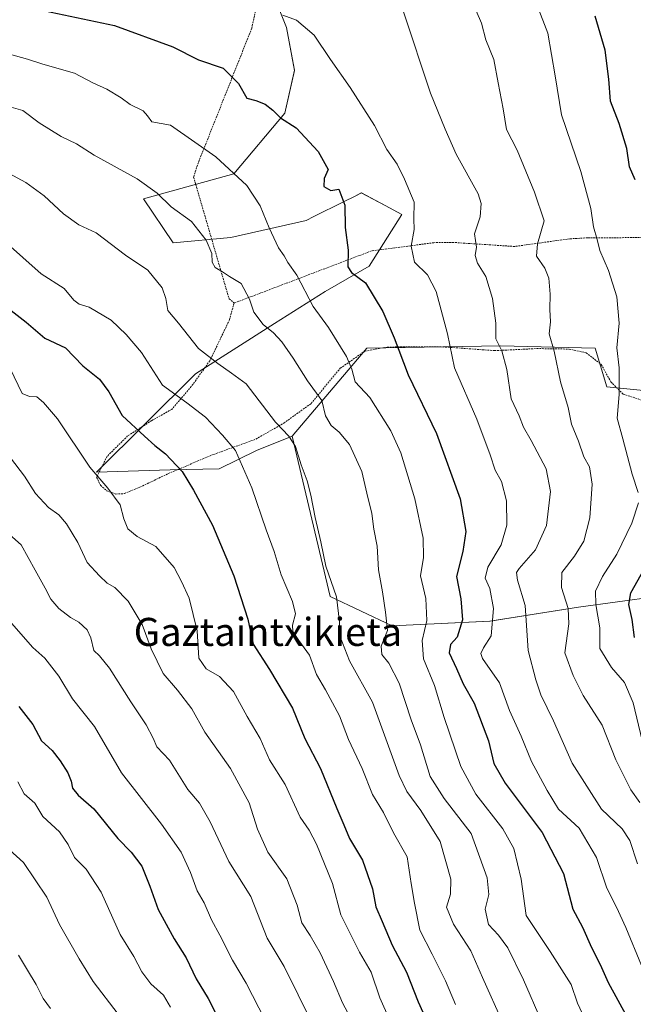
# Model space of a CAD drawing. Units: metres. Extents: x 586514 to 589937, y 4765994 to 4768351.
# Drawn here: x 588231 to 588406, y 4767882 to 4768163 of the extents above; entities that cross this region are included whole.
import ezdxf
from ezdxf.enums import TextEntityAlignment as Align

# ---------------------------------------------------------------- set-up
doc = ezdxf.new("R2010")
doc.units = ezdxf.units.M
doc.header["$MEASUREMENT"] = 0
doc.linetypes.add('TRAZOS', pattern=[0.75, 0.5, -0.25])
for name, color, linetype, lineweight in [('Alambrada', 19, 'TRAZOS', 0), ('Arbolado forestal CxS', 92, 'Continuous', 0), ('Curva de nivel maestra', 36, 'Continuous', 30), ('Curva de nivel normal', 36, 'Continuous', 0), ('Pastizal CxS', 92, 'Continuous', 0), ('Texto cartográfico', 19, 'Continuous', 0)]:
    doc.layers.add(name, color=color, linetype=linetype, lineweight=lineweight)
doc.styles.add('Arial', font='txt', dxfattribs={"height": 0.2})

# ---------------------------------------------------------------- blocks, each defined once
blk = doc.blocks.new('*U150')
at = {"layer": 'Arbolado forestal CxS', "color": 92, "linetype": 'Continuous', "lineweight": 0}
blk.add_polyline3d([(588299.8125, 4768179.6479, 694.2888), (588307.1871, 4768161.2117, 695.8297), (588309.4809, 4768148.9795, 697.3416), (588306.7437, 4768136.7639, 700.1481), (588292.1083, 4768119.4759, 705.2807), (588266.3637, 4768112.3415, 711.2945), (588274.8233, 4768099.7805, 712.4881), (588291.3037, 4768101.3235, 708.1091), (588312.8075, 4768106.1251, 702.0139), (588315.0231, 4768107.2343, 701.4115), (588323.4913, 4768111.4745, 699.4947), (588326.7465, 4768113.1043, 698.5455), (588328.5465, 4768114.0057, 698.1847), (588335.3561, 4768110.3671, 696.5573), (588340.0763, 4768107.8449, 695.2145), (588330.7985, 4768093.0869, 699.0338), (588318.2223, 4768085.8921, 703.2951), (588303.7729, 4768076.7623, 709.4666), (588281.1565, 4768062.4177, 718.0184), (588252.9065, 4768034.3045, 730.0494), (588273.9947, 4768034.9917, 725.8193), (588287.9557, 4768035.2235, 722.0034), (588298.6601, 4768040.4807, 718.0254), (588308.7977, 4768044.5955, 714.4777), (588319.6119, 4767998.8427, 715.0212), (588337.3433, 4767990.4793, 708.3264), (588365.2821, 4767991.8081, 693.9748), (588390.5601, 4767995.7975, 681.9461), (588412.8365, 4767998.8757, 670.325)], dxfattribs=at)
blk = doc.blocks.new('*U154')
at = {"layer": 'Arbolado forestal CxS', "color": 92, "linetype": 'Continuous', "lineweight": 0}
blk.add_polyline3d([(588412.8365, 4767998.8757, 670.325), (588390.5601, 4767995.7975, 681.9461), (588365.2821, 4767991.8081, 693.9748), (588337.3433, 4767990.4793, 708.3264), (588319.6119, 4767998.8427, 715.0212), (588308.7977, 4768044.5955, 714.4777), (588330.0723, 4768069.7283, 702.6252), (588368.3195, 4768070.3545, 689.5801), (588395.2805, 4768069.7271, 681.1856), (588398.6595, 4768058.6461, 680.3074), (588410.1035, 4768057.5657, 676.5972)], dxfattribs=at)
blk = doc.blocks.new('*U157')
at = {"layer": 'Pastizal CxS', "color": 92, "linetype": 'Continuous', "lineweight": 0}
blk.add_polyline3d([(588410.1, 4768057.57, 676.6), (588398.66, 4768058.65, 680.31), (588395.28, 4768069.73, 681.19), (588368.32, 4768070.35, 689.58), (588330.07, 4768069.73, 702.63), (588308.8, 4768044.6, 714.48), (588298.66, 4768040.48, 718.03), (588287.96, 4768035.22, 722), (588273.99, 4768034.99, 725.82), (588252.91, 4768034.3, 730.05), (588281.16, 4768062.42, 718.02), (588303.77, 4768076.76, 709.47), (588318.22, 4768085.89, 703.3), (588330.8, 4768093.09, 699.03), (588340.08, 4768107.84, 695.21), (588335.36, 4768110.37, 696.56), (588328.55, 4768114.01, 698.18), (588326.75, 4768113.1, 698.55), (588323.49, 4768111.47, 699.49), (588315.02, 4768107.23, 701.41), (588312.81, 4768106.13, 702.01), (588291.3, 4768101.32, 708.11), (588274.82, 4768099.78, 712.49), (588266.36, 4768112.34, 711.29), (588292.11, 4768119.48, 705.28), (588306.74, 4768136.76, 700.15), (588309.48, 4768148.98, 697.34), (588307.19, 4768161.21, 695.83), (588299.81, 4768179.65, 694.29)], dxfattribs=at)
blk = doc.blocks.new('*U181')
at = {"layer": 'Curva de nivel normal', "color": 36, "linetype": 'Continuous', "lineweight": 0}
blk.add_polyline3d([(588226.41, 4768154.1, 705), (588233.21, 4768152.14, 705), (588237.57, 4768150.77, 705), (588246.63, 4768148.19, 705), (588251.87, 4768145.38, 705), (588255.86, 4768143.61, 705), (588259.97, 4768141.11, 705), (588262.52, 4768139.26, 705), (588266.26, 4768137.44, 705), (588267.53, 4768135.95, 705), (588268.71, 4768134.26, 705), (588274.03, 4768133.3, 705), (588287, 4768124.29, 705), (588295.84, 4768116.1, 705), (588299.65, 4768110.33, 705), (588302.19, 4768104.06, 705), (588304.86, 4768098.33, 705), (588306.53, 4768096.04, 705), (588307.57, 4768094.16, 705), (588310.13, 4768090.49, 705), (588314.79, 4768081.62, 705), (588319.18, 4768075.6, 705), (588324.33, 4768067.28, 705), (588325.82, 4768063.74, 705), (588326.76, 4768060.05, 705), (588330.97, 4768055.6, 705), (588336.96, 4768046.11, 705), (588339.79, 4768039.82, 705), (588343.83, 4768026.75, 705), (588346.22, 4768015.5, 705), (588346.3, 4768009.98, 705), (588345.44, 4768004.71, 705), (588346.99, 4767998.28, 705), (588347.29, 4767992.02, 705), (588345.92, 4767986.24, 705), (588346.28, 4767981.09, 705), (588349.4, 4767973.43, 705), (588352.16, 4767964.3, 705), (588356.94, 4767950.31, 705), (588361.26, 4767942.44, 705), (588368.96, 4767932.58, 705), (588372.12, 4767926.94, 705), (588374.19, 4767918.17, 705), (588375.63, 4767907.8, 705), (588382.44, 4767897.5, 705), (588388.5, 4767888.13, 705), (588390.3, 4767882.78, 705), (588394.4, 4767874.08, 705)], dxfattribs=at)
blk = doc.blocks.new('*U183')
at = {"layer": 'Curva de nivel normal', "color": 36, "linetype": 'Continuous', "lineweight": 0}
blk.add_polyline3d([(588228.08, 4767926.56, 760), (588232.12, 4767922.9, 760), (588238.77, 4767913.08, 760), (588242.4, 4767905.22, 760), (588247.97, 4767895.49, 760), (588252, 4767888.94, 760), (588259.14, 4767879.66, 760)], dxfattribs=at)
blk = doc.blocks.new('*U184')
at = {"layer": 'Curva de nivel normal', "color": 36, "linetype": 'Continuous', "lineweight": 0}
for points in [[(588408.7, 4767957.7, 680), (588406.17, 4767968.5, 680), (588403.68, 4767974.34, 680), (588399.95, 4767978.61, 680), (588396.68, 4767984, 680), (588396.6, 4767989.92, 680), (588395.46, 4767996.59, 680), (588395.42, 4768000.39, 680), (588397.42, 4768004.51, 680), (588401.48, 4768010.91, 680), (588405.73, 4768019.78, 680), (588407.64, 4768025.57, 680)], [(588407.58, 4768028.5, 680), (588405.85, 4768033.71, 680), (588403.21, 4768043.83, 680), (588401.55, 4768049.77, 680), (588402.17, 4768056.45, 680), (588402.17, 4768064.06, 680), (588401.46, 4768069.77, 680), (588402.19, 4768076.84, 680), (588401.54, 4768084.3, 680), (588399.11, 4768091.83, 680), (588396.66, 4768097.55, 680), (588395.92, 4768100.73, 680), (588394.8, 4768104.31, 680), (588394.05, 4768109.57, 680), (588391.21, 4768120.08, 680), (588385.68, 4768136.25, 680), (588383.92, 4768147.45, 680), (588381.83, 4768159.63, 680), (588375.66, 4768175.46, 680)]]:
    blk.add_polyline3d(points, dxfattribs=at)
blk = doc.blocks.new('*U190')
at = {"layer": 'Curva de nivel normal', "color": 36, "linetype": 'Continuous', "lineweight": 0}
blk.add_polyline3d([(588227.37, 4767992.71, 745), (588234.78, 4767984.33, 745), (588238.2, 4767981.21, 745), (588242.15, 4767976.06, 745), (588246.07, 4767969.61, 745), (588252.41, 4767961.72, 745), (588260.08, 4767948.5, 745), (588271.48, 4767933.91, 745), (588277.12, 4767925.87, 745), (588279.79, 4767920.11, 745), (588281.7, 4767914.83, 745), (588283.69, 4767911.38, 745), (588285.73, 4767906.55, 745), (588288.19, 4767902.16, 745), (588291.78, 4767895.07, 745), (588295.69, 4767888.54, 745), (588301.09, 4767877.92, 745)], dxfattribs=at)
blk = doc.blocks.new('*U196')
at = {"layer": 'Curva de nivel normal', "color": 36, "linetype": 'Continuous', "lineweight": 0}
blk.add_polyline3d([(588230.7, 4767896.49, 765), (588233.2, 4767892.2, 765), (588235.74, 4767888.15, 765), (588237.69, 4767884.1, 765), (588239.85, 4767881.27, 765)], dxfattribs=at)
blk = doc.blocks.new('*U197')
at = {"layer": 'Curva de nivel normal', "color": 36, "linetype": 'Continuous', "lineweight": 0}
blk.add_polyline3d([(588228.02, 4768119.53, 715), (588232.78, 4768116.93, 715), (588238.02, 4768113.15, 715), (588243.55, 4768108.04, 715), (588247.88, 4768104.94, 715), (588252.88, 4768102.62, 715), (588261.21, 4768096.22, 715), (588267.62, 4768091.93, 715), (588271.65, 4768086.89, 715), (588272.74, 4768083.83, 715), (588273.26, 4768080.48, 715), (588276.37, 4768076.84, 715), (588282.09, 4768069.57, 715), (588287.57, 4768065.29, 715), (588291.49, 4768062.6, 715), (588295.63, 4768059.48, 715), (588304.01, 4768048.6, 715), (588307.82, 4768044.58, 715), (588309.78, 4768041.62, 715), (588311.34, 4768036.42, 715), (588313.1, 4768031.85, 715), (588314.14, 4768027.78, 715), (588315.34, 4768021.4, 715), (588317.02, 4768014.39, 715), (588318.4, 4768007.54, 715), (588321.41, 4767998.74, 715), (588322.31, 4767991.6, 715), (588322.47, 4767987.37, 715), (588325.2, 4767980.5, 715), (588331.7, 4767968.71, 715), (588339.31, 4767947.8, 715), (588341.54, 4767943.24, 715), (588345.57, 4767937.8, 715), (588351.05, 4767928.96, 715), (588354.11, 4767918.13, 715), (588354.05, 4767913.86, 715), (588352.84, 4767910.19, 715), (588354.9, 4767905.32, 715), (588359.79, 4767897.75, 715), (588363.13, 4767890.14, 715), (588368.95, 4767877.2, 715)], dxfattribs=at)
blk = doc.blocks.new('*U200')
at = {"layer": 'Curva de nivel normal', "color": 36, "linetype": 'Continuous', "lineweight": 0}
blk.add_polyline3d([(588228.29, 4768063.91, 730), (588231.75, 4768056.8, 730), (588233.85, 4768055.86, 730), (588235.89, 4768055.8, 730), (588237.81, 4768054.23, 730), (588241.84, 4768049.5, 730), (588251.08, 4768035.71, 730), (588256.14, 4768029.77, 730), (588259.74, 4768025.03, 730), (588260.75, 4768021.04, 730), (588261.87, 4768018.11, 730), (588264.5, 4768015.92, 730), (588269.84, 4768013.14, 730), (588275.13, 4768007.11, 730), (588277.18, 4768003.15, 730), (588279.4, 4767998.37, 730), (588281.69, 4767989.04, 730), (588282.15, 4767981.25, 730), (588284.22, 4767978.21, 730), (588288.04, 4767976.02, 730), (588292.04, 4767971.69, 730), (588295.93, 4767964.58, 730), (588299.63, 4767958.29, 730), (588302.35, 4767952.22, 730), (588306.84, 4767945.19, 730), (588311.04, 4767935.86, 730), (588313.63, 4767932.19, 730), (588315.79, 4767928.19, 730), (588320.31, 4767916.98, 730), (588322.72, 4767908.02, 730), (588328, 4767897.38, 730), (588331.4, 4767891.62, 730), (588333.81, 4767884.34, 730), (588336.57, 4767878.15, 730)], dxfattribs=at)
blk = doc.blocks.new('*U202')
at = {"layer": 'Curva de nivel normal', "color": 36, "linetype": 'Continuous', "lineweight": 0}
blk.add_polyline3d([(588359.52, 4768170.21, 685), (588362.84, 4768162.44, 685), (588364.05, 4768157.66, 685), (588366.34, 4768152.04, 685), (588367.65, 4768145.46, 685), (588369.07, 4768138.03, 685), (588369.95, 4768132.13, 685), (588373, 4768126.17, 685), (588378, 4768114.19, 685), (588380.72, 4768106.02, 685), (588378.84, 4768099.48, 685), (588378.6, 4768095.98, 685), (588380.91, 4768092.52, 685), (588382.06, 4768089.63, 685), (588382.5, 4768085.09, 685), (588382.4, 4768080.7, 685), (588382.58, 4768077.21, 685), (588382.19, 4768073.82, 685), (588383.59, 4768068.89, 685), (588385.44, 4768060.05, 685), (588387.58, 4768052.73, 685), (588388.59, 4768047.99, 685), (588390.55, 4768043.14, 685), (588392.08, 4768038.72, 685), (588393.65, 4768035.82, 685), (588394.45, 4768030.85, 685), (588393.8, 4768021.26, 685), (588392.06, 4768014.6, 685), (588389.42, 4768010.31, 685), (588385.83, 4768005.66, 685), (588385.67, 4768001.4, 685), (588387.63, 4767995.38, 685), (588387.75, 4767991.07, 685), (588386.66, 4767982.73, 685), (588388.98, 4767976.32, 685), (588391.84, 4767970.58, 685), (588397.26, 4767962.09, 685), (588401.22, 4767952.24, 685), (588405.51, 4767943.68, 685), (588408.02, 4767940.02, 685)], dxfattribs=at)
blk = doc.blocks.new('*U203')
at = {"layer": 'Curva de nivel normal', "color": 36, "linetype": 'Continuous', "lineweight": 0}
blk.add_polyline3d([(588222.22, 4768104.12, 720), (588237.12, 4768090.87, 720), (588243.74, 4768086.68, 720), (588246.46, 4768083.4, 720), (588248, 4768082.28, 720), (588250.88, 4768081.4, 720), (588257.11, 4768077.7, 720), (588261.42, 4768073.61, 720), (588265.81, 4768068.43, 720), (588271.77, 4768059.15, 720), (588278.75, 4768054.14, 720), (588284.02, 4768050.02, 720), (588288.91, 4768044.88, 720), (588292.6, 4768040.5, 720), (588297.31, 4768029.84, 720), (588301.38, 4768017.82, 720), (588303.67, 4768011.66, 720), (588305.65, 4768005, 720), (588308.94, 4767997.39, 720), (588309.72, 4767993.85, 720), (588308.85, 4767990.66, 720), (588308.98, 4767988.84, 720), (588310.66, 4767986.3, 720), (588313.74, 4767982.06, 720), (588315.77, 4767976.59, 720), (588318.35, 4767972.19, 720), (588322.35, 4767964.77, 720), (588324.92, 4767958.04, 720), (588328.8, 4767949.79, 720), (588331.73, 4767942.38, 720), (588334.88, 4767937.2, 720), (588337.71, 4767931.36, 720), (588341.64, 4767924.52, 720), (588342.76, 4767916.96, 720), (588343.76, 4767911.31, 720), (588345.28, 4767903.61, 720), (588348.78, 4767896.79, 720), (588352.54, 4767889.21, 720), (588355.41, 4767882.41, 720)], dxfattribs=at)
blk = doc.blocks.new('*U208')
at = {"layer": 'Curva de nivel normal', "color": 36, "linetype": 'Continuous', "lineweight": 0}
blk.add_polyline3d([(588306.14, 4768164.76, 695), (588310.01, 4768163.29, 695), (588315.11, 4768159.05, 695), (588319.77, 4768152.05, 695), (588325.36, 4768144.07, 695), (588332.26, 4768133.28, 695), (588335.87, 4768126.38, 695), (588338.78, 4768122.21, 695), (588340.84, 4768117.93, 695), (588343.61, 4768111.36, 695), (588343.55, 4768106.61, 695), (588343.66, 4768103.57, 695), (588342.74, 4768098.79, 695), (588343.76, 4768094.26, 695), (588347.42, 4768090.61, 695), (588349.9, 4768085.86, 695), (588353.16, 4768073.8, 695), (588355.19, 4768064.07, 695), (588361.48, 4768049.48, 695), (588365.36, 4768039.26, 695), (588366.72, 4768034.89, 695), (588368.55, 4768031.66, 695), (588369.98, 4768026.16, 695), (588370.1, 4768019.18, 695), (588368.46, 4768013.58, 695), (588364.64, 4768007.18, 695), (588363.86, 4768004.08, 695), (588365.19, 4768001.11, 695), (588366.26, 4767995.43, 695), (588365.59, 4767987.57, 695), (588363.38, 4767984.2, 695), (588362.64, 4767982.55, 695), (588363.17, 4767981.18, 695), (588367.96, 4767974.18, 695), (588370.81, 4767966.3, 695), (588374.2, 4767959, 695), (588377.16, 4767951.72, 695), (588381.64, 4767943.52, 695), (588384.84, 4767938.17, 695), (588390.71, 4767932.7, 695), (588395.67, 4767924.34, 695), (588398.6, 4767915.61, 695), (588401.42, 4767910.17, 695), (588404.1, 4767904.42, 695), (588408.55, 4767893.56, 695)], dxfattribs=at)
blk = doc.blocks.new('*U211')
at = {"layer": 'Curva de nivel normal', "color": 36, "linetype": 'Continuous', "lineweight": 0}
blk.add_polyline3d([(588230.44, 4767945.99, 755), (588232.3, 4767942.5, 755), (588235.35, 4767939.85, 755), (588237.64, 4767936.06, 755), (588242.34, 4767931.66, 755), (588244.85, 4767928.06, 755), (588246.62, 4767924.4, 755), (588249.94, 4767921.02, 755), (588254.26, 4767914.44, 755), (588259.72, 4767902.36, 755), (588263.56, 4767896.09, 755), (588265.9, 4767891.74, 755), (588268.42, 4767888.29, 755), (588272.04, 4767885.03, 755), (588274.03, 4767881.68, 755)], dxfattribs=at)
blk = doc.blocks.new('*U213')
at = {"layer": 'Curva de nivel normal', "color": 36, "linetype": 'Continuous', "lineweight": 0}
blk.add_polyline3d([(588228.61, 4768138.48, 710), (588231.92, 4768137.49, 710), (588236.58, 4768134.03, 710), (588242.82, 4768130.11, 710), (588247.21, 4768128.02, 710), (588252.29, 4768124.8, 710), (588264.51, 4768118.01, 710), (588270.27, 4768113.94, 710), (588274.28, 4768110.05, 710), (588280.08, 4768105.8, 710), (588284.28, 4768100.56, 710), (588285.91, 4768096.72, 710), (588285.94, 4768094.23, 710), (588286.77, 4768092.73, 710), (588288.94, 4768091.47, 710), (588290.88, 4768090.16, 710), (588294.26, 4768088.12, 710), (588296.64, 4768083.68, 710), (588297.83, 4768080.01, 710), (588300.52, 4768076.49, 710), (588303.44, 4768074.12, 710), (588305.84, 4768071.5, 710), (588309.1, 4768066.88, 710), (588313.18, 4768060.41, 710), (588317.29, 4768054.72, 710), (588318.34, 4768050.42, 710), (588319.9, 4768047.64, 710), (588322.19, 4768045.7, 710), (588325.14, 4768042.17, 710), (588328.67, 4768034.47, 710), (588330.08, 4768028.34, 710), (588331.57, 4768022.53, 710), (588332.12, 4768018.08, 710), (588333.1, 4768013.19, 710), (588333.45, 4768006.43, 710), (588334.62, 4768000.18, 710), (588335.44, 4767994.33, 710), (588336, 4767989.13, 710), (588334.22, 4767984.7, 710), (588334.37, 4767982.31, 710), (588336.42, 4767979.77, 710), (588339.37, 4767974.09, 710), (588342.77, 4767963.66, 710), (588345.43, 4767956.51, 710), (588348.2, 4767947.44, 710), (588352.23, 4767941.19, 710), (588359.92, 4767931.19, 710), (588364.46, 4767918.52, 710), (588364.92, 4767913.78, 710), (588363.89, 4767909.66, 710), (588364.89, 4767905.21, 710), (588367.68, 4767902.24, 710), (588370.34, 4767898.6, 710), (588374.81, 4767889.47, 710), (588379.91, 4767877.88, 710)], dxfattribs=at)
blk = doc.blocks.new('*U224')
at = {"layer": 'Curva de nivel normal', "color": 36, "linetype": 'Continuous', "lineweight": 0}
blk.add_polyline3d([(588228.43, 4768038.41, 735), (588232.42, 4768033.15, 735), (588235.5, 4768028.24, 735), (588239.27, 4768024.25, 735), (588242.19, 4768022.11, 735), (588244.39, 4768019.53, 735), (588247.65, 4768014.26, 735), (588250.28, 4768008.58, 735), (588253.78, 4768004.78, 735), (588255.94, 4768002.68, 735), (588258.21, 4768001.39, 735), (588261.97, 4767997.53, 735), (588265.98, 4767990.87, 735), (588268.56, 4767983.94, 735), (588271.96, 4767976.88, 735), (588276.1, 4767972.08, 735), (588280.18, 4767966.82, 735), (588283.91, 4767960.1, 735), (588291.24, 4767949.74, 735), (588296.54, 4767939.94, 735), (588298.86, 4767932.41, 735), (588301.9, 4767925.88, 735), (588307.31, 4767918.29, 735), (588310.27, 4767910.76, 735), (588311.52, 4767905.69, 735), (588313.92, 4767902.07, 735), (588316.75, 4767897.2, 735), (588320.56, 4767889.02, 735), (588323.13, 4767882.93, 735), (588326.2, 4767877.2, 735)], dxfattribs=at)
blk = doc.blocks.new('*U226')
at = {"layer": 'Curva de nivel normal', "color": 36, "linetype": 'Continuous', "lineweight": 0}
blk.add_polyline3d([(588340.63, 4768165.67, 690), (588348.32, 4768142.43, 690), (588352.5, 4768132.22, 690), (588355.58, 4768125.1, 690), (588361.88, 4768113.73, 690), (588362.8, 4768110.95, 690), (588362.49, 4768107.15, 690), (588360.83, 4768102.34, 690), (588361.44, 4768098.55, 690), (588361.09, 4768096.17, 690), (588361.72, 4768093.91, 690), (588364.12, 4768090.15, 690), (588365.98, 4768083.91, 690), (588366.94, 4768076.83, 690), (588366.94, 4768072.33, 690), (588368.68, 4768068.9, 690), (588370.11, 4768063.58, 690), (588371.3, 4768055.26, 690), (588373.59, 4768050.4, 690), (588374.82, 4768047.12, 690), (588377.06, 4768043.32, 690), (588381.32, 4768035.26, 690), (588382.58, 4768028.82, 690), (588381.44, 4768019.08, 690), (588378.25, 4768012.16, 690), (588373.58, 4768006.85, 690), (588372.87, 4768005.68, 690), (588373.11, 4768003.45, 690), (588375.28, 4767996.27, 690), (588376.21, 4767983.45, 690), (588378.36, 4767975.07, 690), (588379.83, 4767970.75, 690), (588383.38, 4767963.34, 690), (588388.76, 4767951.27, 690), (588397.16, 4767938.13, 690), (588402.98, 4767932.52, 690), (588405.17, 4767929.17, 690), (588407.38, 4767922.55, 690)], dxfattribs=at)
blk = doc.blocks.new('*U230')
at = {"layer": 'Curva de nivel normal', "color": 36, "linetype": 'Continuous', "lineweight": 0}
blk.add_polyline3d([(588224.63, 4768019.52, 740), (588231.44, 4768013.6, 740), (588235.44, 4768006.33, 740), (588238.3, 4768001.26, 740), (588239.94, 4767998.11, 740), (588242.2, 4767995.38, 740), (588245.5, 4767992.89, 740), (588247.85, 4767991.54, 740), (588250.31, 4767989.28, 740), (588251.36, 4767987.08, 740), (588252.13, 4767983.43, 740), (588253.84, 4767981.89, 740), (588256.65, 4767978.41, 740), (588262.75, 4767968.75, 740), (588267.15, 4767962.2, 740), (588269.12, 4767958.41, 740), (588270.18, 4767955.9, 740), (588273.74, 4767952.1, 740), (588279.02, 4767943.76, 740), (588282.33, 4767939.86, 740), (588285.37, 4767934.52, 740), (588290.71, 4767923.19, 740), (588297.01, 4767913.19, 740), (588301.66, 4767901.37, 740), (588306.49, 4767893.24, 740), (588310.48, 4767885.14, 740), (588315.8, 4767874.39, 740)], dxfattribs=at)
blk = doc.blocks.new('*U238')
at = {"layer": 'Curva de nivel maestra', "color": 36, "linetype": 'Continuous', "lineweight": 30}
blk.add_polyline3d([(588230.76, 4767967.46, 750), (588234.73, 4767962.34, 750), (588237.23, 4767957.63, 750), (588240.31, 4767954.85, 750), (588242.61, 4767951.98, 750), (588244.78, 4767948.52, 750), (588245.73, 4767946.18, 750), (588246.04, 4767944.13, 750), (588247.69, 4767942.12, 750), (588252.2, 4767938.29, 750), (588258.98, 4767929.8, 750), (588262.87, 4767925.87, 750), (588265.84, 4767921.9, 750), (588268.21, 4767916.2, 750), (588270.56, 4767909.52, 750), (588275.1, 4767901.19, 750), (588278.57, 4767895.75, 750), (588281.39, 4767889.73, 750), (588284.85, 4767884.12, 750), (588288.27, 4767877.35, 750)], dxfattribs=at)
blk = doc.blocks.new('*U244')
at = {"layer": 'Curva de nivel maestra', "color": 36, "linetype": 'Continuous', "lineweight": 30}
blk.add_polyline3d([(588225.05, 4768083.1, 725), (588232.86, 4768077.09, 725), (588238.22, 4768072.6, 725), (588244.04, 4768069.84, 725), (588249, 4768064.68, 725), (588253.79, 4768060.88, 725), (588256.47, 4768057.26, 725), (588260.31, 4768050.47, 725), (588266.61, 4768044.63, 725), (588269.6, 4768041.88, 725), (588272.64, 4768039.55, 725), (588277.44, 4768034.53, 725), (588280.62, 4768029.18, 725), (588286.01, 4768019.2, 725), (588292.14, 4768004.69, 725), (588296.15, 4767992.35, 725), (588297.7, 4767985.19, 725), (588302.36, 4767978.05, 725), (588308.85, 4767966.99, 725), (588312.4, 4767958.32, 725), (588316.88, 4767949.78, 725), (588321.59, 4767938.3, 725), (588323.58, 4767933.72, 725), (588325.16, 4767929.82, 725), (588328.9, 4767923.58, 725), (588331.72, 4767915.4, 725), (588332.68, 4767910.33, 725), (588334.49, 4767906.06, 725), (588337.32, 4767899.32, 725), (588341.45, 4767891.62, 725), (588344.79, 4767883.13, 725), (588347.47, 4767877.31, 725)], dxfattribs=at)
blk = doc.blocks.new('*U246')
at = {"layer": 'Curva de nivel maestra', "color": 36, "linetype": 'Continuous', "lineweight": 30}
blk.add_polyline3d([(588234.56, 4768166.71, 700), (588258.1, 4768161.75, 700), (588274.77, 4768155.7, 700), (588282.04, 4768151.98, 700), (588289.14, 4768149.6, 700), (588293.52, 4768145.19, 700), (588295.86, 4768140.99, 700), (588298.4, 4768140.35, 700), (588301.08, 4768139.36, 700), (588303.31, 4768137.59, 700), (588305.47, 4768135.42, 700), (588309.95, 4768132.56, 700), (588316.26, 4768125.86, 700), (588319.1, 4768120.69, 700), (588317.95, 4768118.09, 700), (588317.86, 4768115.84, 700), (588319.83, 4768114.68, 700), (588322.1, 4768115.03, 700), (588323.86, 4768110.54, 700), (588323.94, 4768104.13, 700), (588324.8, 4768097.71, 700), (588324.74, 4768092.92, 700), (588325.75, 4768091.26, 700), (588329.72, 4768088.34, 700), (588334.64, 4768080.12, 700), (588337.92, 4768072.62, 700), (588341.96, 4768062.05, 700), (588349.99, 4768045.36, 700), (588356.79, 4768026.7, 700), (588358.36, 4768017.34, 700), (588357.56, 4768011.72, 700), (588355.74, 4768004.54, 700), (588356.98, 4767998.18, 700), (588357.45, 4767992.22, 700), (588355.86, 4767987.19, 700), (588354.04, 4767985.16, 700), (588353.58, 4767982.74, 700), (588355.72, 4767978.28, 700), (588357.65, 4767973.87, 700), (588360.74, 4767968.44, 700), (588364.85, 4767957.61, 700), (588366.4, 4767951.2, 700), (588369.58, 4767945.59, 700), (588380.19, 4767931.46, 700), (588386.22, 4767919.84, 700), (588388.9, 4767909.66, 700), (588391.71, 4767904.46, 700), (588394.24, 4767898.72, 700), (588396.77, 4767893.79, 700), (588399.01, 4767888.71, 700), (588404.58, 4767878.6, 700)], dxfattribs=at)
blk = doc.blocks.new('*U247')
at = {"layer": 'Curva de nivel maestra', "color": 36, "linetype": 'Continuous', "lineweight": 30}
for points in [[(588406.57, 4767987.18, 675), (588405.91, 4767992.24, 675), (588404.89, 4767996.56, 675), (588405.46, 4767999.87, 675), (588409.26, 4768006.65, 675)], [(588406.77, 4768117.76, 675), (588405.11, 4768121.45, 675), (588404.31, 4768126.65, 675), (588402.17, 4768133.82, 675), (588399.7, 4768140.15, 675), (588399.2, 4768146.48, 675), (588398.13, 4768154.71, 675), (588395.33, 4768164.39, 675)]]:
    blk.add_polyline3d(points, dxfattribs=at)
blk = doc.blocks.new('*U255')
at = {"layer": 'Alambrada', "color": 19, "linetype": 'TRAZOS', "lineweight": 0}
for points in [[(588370.1063, 4768331.2693, 647.26), (588370.1001, 4768331.2601, 647.2649), (588367.3201, 4768327.0801, 649.081), (588351.6901, 4768309.3001, 658.4078)], [(588492.7601, 4768100.9301, 639.595), (588491.4201, 4768123.7301, 640.3714), (588490.1701, 4768139.1501, 637.9509), (588489.4101, 4768144.4101, 637.0624), (588482.5001, 4768181.4001, 634.7901), (588477.2101, 4768214.0101, 632.5806), (588474.6201, 4768229.6401, 629.8998), (588473.3001, 4768234.9801, 630.4603), (588468.0701, 4768253.5701, 629.2655), (588466.2101, 4768258.7401, 629.0759), (588455.7101, 4768287.1201, 626.7861), (588442.4801, 4768319.0901, 624.3736), (588436.6001, 4768332.1101, 623.9649), (588436.5927, 4768332.1261, 623.9665)]]:
    blk.add_polyline3d(points, dxfattribs=at)

msp = doc.modelspace()

# ---------------------------------------------------------------- linework, layer by layer
at = {"layer": 'Alambrada', "color": 19, "linetype": 'TRAZOS', "lineweight": 0}
for points in [[(588351.69, 4768309.3, 658.41), (588338.92, 4768295.24, 664.56), (588333.17, 4768288.57, 666.1), (588330.46, 4768283.9, 667.12), (588323.71, 4768266.52, 672.66), (588316.46, 4768237.97, 679.02), (588314.78, 4768232.91, 681.01), (588306.77, 4768200.25, 689.18), (588304.62, 4768194.42, 690.55), (588297.25, 4768160.97, 696.92), (588281.74, 4768121.94, 706.25), (588280.67, 4768118.48, 706.81), (588290.78, 4768083.8, 711.43), (588292.21, 4768082.56, 711.25)], [(588447, 4768104.42, 660.45), (588442.92, 4768103.43, 661.42), (588444.39, 4768097.93, 661.94), (588442.35, 4768098.15, 662.91), (588416.26, 4768101.27, 672.33), (588393.13, 4768101.2, 680.39), (588388.03, 4768100.9, 681.86), (588372.3, 4768098.71, 686.11), (588354.9, 4768099.87, 691.21), (588349.23, 4768099.8, 692.66), (588331.41, 4768097.43, 698.52), (588292.21, 4768082.56, 711.25)], [(588292.21, 4768082.56, 711.25), (588290.92, 4768077.82, 711.75), (588285.3, 4768066.11, 714.87), (588280.01, 4768058.74, 718.04), (588274.42, 4768052.24, 721.15), (588268.71, 4768049.04, 723.18), (588261.82, 4768044.64, 726.01), (588255.98, 4768038.84, 728.07), (588252.98, 4768032.91, 729.85), (588254.1, 4768030.56, 730.18), (588255.92, 4768028.99, 730.13), (588258.46, 4768028.08, 729.74), (588260.89, 4768028.19, 729.2), (588265.35, 4768030.04, 727.93), (588273.43, 4768033.9, 726.05), (588285.73, 4768039.14, 721.82), (588298.43, 4768043.74, 717.32), (588306.41, 4768048.32, 714.33), (588314.21, 4768053.9, 710.61), (588322.53, 4768063.97, 705.9), (588329.57, 4768068.85, 702.94), (588335.93, 4768070.01, 700.83), (588341.12, 4768070.07, 699.17), (588352.6, 4768070.03, 695.23), (588366.55, 4768068.99, 690.66), (588378.66, 4768069.58, 686.31), (588387.87, 4768069.44, 683.7), (588392.76, 4768068.38, 682.13), (588397.04, 4768065.04, 681.27), (588399.76, 4768060.1, 680.64), (588403.26, 4768056.61, 679.41), (588413.05, 4768053.4, 676.15)]]:
    msp.add_polyline3d(points, dxfattribs=at)
at = {"layer": 'Arbolado forestal CxS', "color": 92, "linetype": 'Continuous', "lineweight": 0}
for points in [[(588299.81, 4768179.65, 694.29), (588307.19, 4768161.21, 695.83), (588309.48, 4768148.98, 697.34), (588306.74, 4768136.76, 700.15), (588292.11, 4768119.48, 705.28), (588266.36, 4768112.34, 711.29), (588274.82, 4768099.78, 712.49), (588291.3, 4768101.32, 708.11), (588312.81, 4768106.13, 702.01), (588315.02, 4768107.23, 701.41), (588323.49, 4768111.47, 699.49), (588326.75, 4768113.1, 698.55), (588328.55, 4768114.01, 698.18), (588335.36, 4768110.37, 696.56), (588340.08, 4768107.84, 695.21), (588330.8, 4768093.09, 699.03), (588318.22, 4768085.89, 703.3), (588303.77, 4768076.76, 709.47), (588281.16, 4768062.42, 718.02), (588252.91, 4768034.3, 730.05), (588273.99, 4768034.99, 725.82), (588287.96, 4768035.22, 722), (588298.66, 4768040.48, 718.03), (588308.8, 4768044.6, 714.48)], [(588490.08, 4768032.77, 643.42), (588486.85, 4768034.3, 644.5), (588461.62, 4768035.07, 656.19), (588437.92, 4768042.71, 665.46), (588416.51, 4768055.71, 674.34), (588416.58, 4768057.12, 674.39), (588410.1, 4768057.57, 676.6), (588398.66, 4768058.65, 680.31), (588395.28, 4768069.73, 681.19), (588368.32, 4768070.35, 689.58), (588330.07, 4768069.73, 702.63), (588308.8, 4768044.6, 714.48)], [(588308.8, 4768044.6, 714.48), (588319.61, 4767998.84, 715.02), (588337.34, 4767990.48, 708.33), (588365.28, 4767991.81, 693.97), (588390.56, 4767995.8, 681.95), (588412.84, 4767998.88, 670.32), (588425.13, 4768001.61, 665.74), (588441.05, 4768005.15, 657.81), (588447.95, 4767975.68, 661.14), (588444.81, 4767940.56, 669.87), (588447.86, 4767877.96, 681), (588454.16, 4767848.06, 680.34), (588456.1, 4767807.64, 696.91), (588441.05, 4767793.85, 706.18), (588442.93, 4767767.51, 713.35), (588452.34, 4767736.16, 718.24), (588465.18, 4767728.46, 715.12), (588457.78, 4767693.15, 722.75)], [(588308.8, 4768044.6, 714.48), (588319.61, 4767998.84, 715.02), (588337.34, 4767990.48, 708.33), (588365.28, 4767991.81, 693.97), (588390.56, 4767995.8, 681.95), (588412.84, 4767998.88, 670.32), (588425.13, 4768001.61, 665.74), (588441.05, 4768005.15, 657.81), (588447.95, 4767975.68, 661.14), (588444.81, 4767940.56, 669.87), (588447.86, 4767877.96, 681), (588454.16, 4767848.06, 680.34), (588456.1, 4767807.64, 696.91), (588441.05, 4767793.85, 706.18), (588442.93, 4767767.51, 713.35), (588452.34, 4767736.16, 718.24), (588465.18, 4767728.46, 715.12), (588457.78, 4767693.15, 722.75)]]:
    msp.add_polyline3d(points, dxfattribs=at)
at = {"layer": 'Pastizal CxS', "color": 92, "linetype": 'Continuous', "lineweight": 0}
for points in [[(588299.81, 4768179.65, 694.29), (588307.19, 4768161.21, 695.83), (588309.48, 4768148.98, 697.34), (588306.74, 4768136.76, 700.15), (588292.11, 4768119.48, 705.28), (588266.36, 4768112.34, 711.29), (588274.82, 4768099.78, 712.49), (588291.3, 4768101.32, 708.11), (588312.81, 4768106.13, 702.01), (588315.02, 4768107.23, 701.41), (588323.49, 4768111.47, 699.49), (588326.75, 4768113.1, 698.55), (588328.55, 4768114.01, 698.18), (588335.36, 4768110.37, 696.56), (588340.08, 4768107.84, 695.21), (588330.8, 4768093.09, 699.03), (588318.22, 4768085.89, 703.3), (588303.77, 4768076.76, 709.47), (588281.16, 4768062.42, 718.02), (588252.91, 4768034.3, 730.05), (588273.99, 4768034.99, 725.82), (588287.96, 4768035.22, 722), (588298.66, 4768040.48, 718.03), (588308.8, 4768044.6, 714.48)], [(588490.08, 4768032.77, 643.42), (588486.85, 4768034.3, 644.5), (588461.62, 4768035.07, 656.19), (588437.92, 4768042.71, 665.46), (588416.51, 4768055.71, 674.34), (588416.58, 4768057.12, 674.39), (588410.1, 4768057.57, 676.6), (588398.66, 4768058.65, 680.31), (588395.28, 4768069.73, 681.19), (588368.32, 4768070.35, 689.58), (588330.07, 4768069.73, 702.63), (588308.8, 4768044.6, 714.48)]]:
    msp.add_polyline3d(points, dxfattribs=at)

# ---------------------------------------------------------------- block references
at = {"layer": 'Alambrada', "color": 19, "linetype": 'TRAZOS', "lineweight": 0}
msp.add_blockref('*U255', (0, 0), dxfattribs=at)
at = {"layer": 'Arbolado forestal CxS', "color": 92, "linetype": 'Continuous', "lineweight": 0}
for name in ['*U150', '*U154']:
    msp.add_blockref(name, (0, 0), dxfattribs=at)
at = {"layer": 'Curva de nivel maestra', "color": 36, "linetype": 'Continuous', "lineweight": 30}
for name in ['*U238', '*U244', '*U246', '*U247']:
    msp.add_blockref(name, (0, 0), dxfattribs=at)
at = {"layer": 'Curva de nivel normal', "color": 36, "linetype": 'Continuous', "lineweight": 0}
for name in ['*U196', '*U183', '*U211', '*U190', '*U200', '*U203', '*U230', '*U224', '*U197', '*U213', '*U181', '*U226', '*U202', '*U184', '*U208']:
    msp.add_blockref(name, (0, 0), dxfattribs=at)
at = {"layer": 'Pastizal CxS', "color": 92, "linetype": 'Continuous', "lineweight": 0}
msp.add_blockref('*U157', (0, 0), dxfattribs=at)

# ---------------------------------------------------------------- texts
at = {"layer": 'Texto cartográfico', "color": 19, "linetype": 'Continuous', "lineweight": 0, "style": 'Arial'}
msp.add_text('Gaztaintxikieta', height=8, dxfattribs=at).set_placement((588301.89, 4767988.73), align=Align.MIDDLE_CENTER)

doc.saveas('drawing.dxf')
